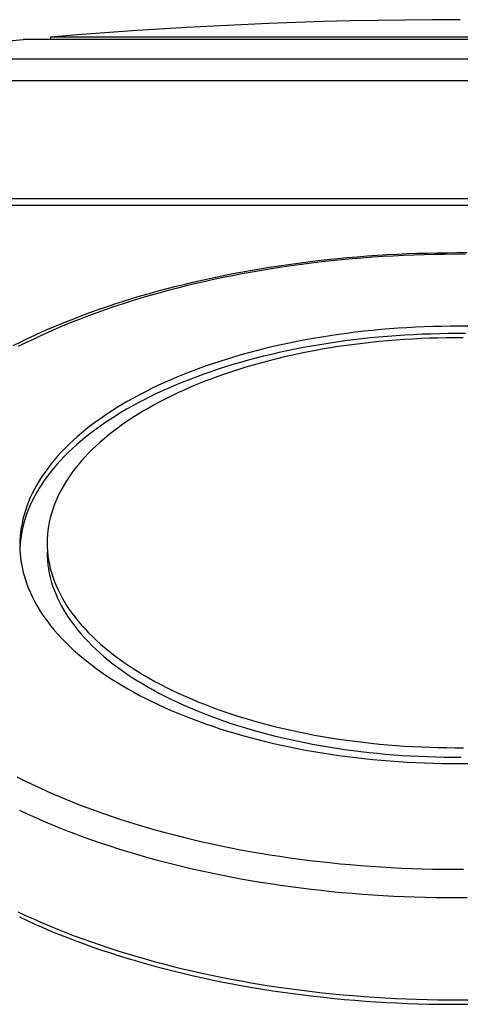
# Model space of a CAD drawing. Extents: x -150 to 364, y -301 to 100.
# Drawn here: x 201 to 221, y 55 to 100 of the extents above; entities that cross this region are included whole.
import ezdxf

# ---------------------------------------------------------------- set-up
doc = ezdxf.new("R2010")
doc.units = 0
doc.layers.get('0').update_dxf_attribs({"linetype": 'CONTINUOUS'})

msp = doc.modelspace()

# ---------------------------------------------------------------- linework, layer by layer
at = {"color": 2, "linetype": 'CONTINUOUS'}
for p, q in [((214.606, 99.536), (213.358, 99.497)), ((215.855, 99.568), (214.606, 99.536)), ((217.104, 99.593), (215.855, 99.568)), ((218.354, 99.611), (217.104, 99.593)), ((219.603, 99.622), (218.354, 99.611)), ((220.853, 99.625), (219.603, 99.622)), ((220.884, 99.625), (220.853, 99.625)), ((205.871, 99.113), (204.625, 99.024)), ((207.118, 99.194), (205.871, 99.113)), ((208.365, 99.269), (207.118, 99.194)), ((209.613, 99.336), (208.365, 99.269)), ((210.861, 99.397), (209.613, 99.336)), ((212.109, 99.45), (210.861, 99.397)), ((213.358, 99.497), (212.109, 99.45)), ((199.721, 98.605), (200.884, 98.714)), ((240.884, 98.714), (200.884, 98.714)), ((203.379, 98.928), (202.134, 98.825)), ((239.634, 98.825), (202.134, 98.825)), ((202.134, 98.825), (202.134, 98.714)), ((204.625, 99.024), (203.379, 98.928)), ((248.375, 97.82), (192.756, 97.82)), ((249.108, 96.828), (191.884, 96.828)), ((249.107, 91.425), (194.417, 91.425)), ((249.107, 91.125), (194.462, 91.125)), ((215.264, 88.7), (215.716, 88.743)), ((215.716, 88.743), (216.169, 88.782)), ((216.169, 88.782), (216.623, 88.818)), ((216.87, 88.757), (216.401, 88.722)), ((216.623, 88.818), (217.079, 88.85)), ((217.34, 88.788), (216.87, 88.757)), ((217.079, 88.85), (217.535, 88.878)), ((217.81, 88.815), (217.34, 88.788)), ((217.535, 88.878), (217.992, 88.902)), ((218.282, 88.838), (217.81, 88.815)), ((217.992, 88.902), (218.45, 88.923)), ((218.754, 88.857), (218.282, 88.838)), ((218.45, 88.923), (218.908, 88.94)), ((219.227, 88.872), (218.754, 88.857)), ((218.908, 88.94), (219.367, 88.953)), ((219.7, 88.883), (219.227, 88.872)), ((219.367, 88.953), (219.826, 88.962)), ((220.173, 88.89), (219.7, 88.883)), ((219.826, 88.962), (220.286, 88.968)), ((220.647, 88.893), (220.173, 88.89)), ((220.286, 88.968), (220.745, 88.97)), ((221.121, 88.892), (220.647, 88.893)), ((220.745, 88.97), (221.205, 88.969)), ((211.707, 88.229), (212.145, 88.301)), ((212.145, 88.301), (212.585, 88.368)), ((212.708, 88.303), (212.255, 88.233)), ((212.585, 88.368), (213.027, 88.433)), ((213.163, 88.369), (212.708, 88.303)), ((213.027, 88.433), (213.471, 88.493)), ((213.62, 88.431), (213.163, 88.369)), ((213.471, 88.493), (213.917, 88.55)), ((214.079, 88.489), (213.62, 88.431)), ((213.917, 88.55), (214.364, 88.604)), ((214.54, 88.544), (214.079, 88.489)), ((214.364, 88.604), (214.813, 88.654)), ((215.003, 88.594), (214.54, 88.544)), ((214.813, 88.654), (215.264, 88.7)), ((215.468, 88.641), (215.003, 88.594)), ((215.934, 88.684), (215.468, 88.641)), ((216.401, 88.722), (215.934, 88.684)), ((209.554, 87.821), (209.98, 87.909)), ((210.029, 87.828), (209.593, 87.736)), ((209.98, 87.909), (210.408, 87.994)), ((210.469, 87.916), (210.029, 87.828)), ((210.408, 87.994), (210.839, 88.076)), ((210.911, 88.001), (210.469, 87.916)), ((210.839, 88.076), (211.272, 88.155)), ((211.357, 88.082), (210.911, 88.001)), ((211.272, 88.155), (211.707, 88.229)), ((211.804, 88.16), (211.357, 88.082)), ((212.255, 88.233), (211.804, 88.16)), ((207.472, 87.326), (207.882, 87.432)), ((208.303, 87.437), (207.88, 87.33)), ((207.882, 87.432), (208.296, 87.534)), ((208.296, 87.534), (208.712, 87.633)), ((208.73, 87.54), (208.303, 87.437)), ((208.712, 87.633), (209.132, 87.728)), ((209.16, 87.64), (208.73, 87.54)), ((209.132, 87.728), (209.554, 87.821)), ((209.593, 87.736), (209.16, 87.64)), ((205.865, 86.87), (206.262, 86.989)), ((206.633, 86.989), (206.225, 86.868)), ((206.262, 86.989), (206.662, 87.105)), ((207.045, 87.106), (206.633, 86.989)), ((206.662, 87.105), (207.065, 87.217)), ((207.46, 87.22), (207.045, 87.106)), ((207.065, 87.217), (207.472, 87.326)), ((207.88, 87.33), (207.46, 87.22)), ((204.319, 86.363), (204.7, 86.494)), ((205.027, 86.486), (204.636, 86.351)), ((204.7, 86.494), (205.084, 86.623)), ((205.422, 86.616), (205.027, 86.486)), ((205.084, 86.623), (205.473, 86.748)), ((205.821, 86.744), (205.422, 86.616)), ((205.473, 86.748), (205.865, 86.87)), ((206.225, 86.868), (205.821, 86.744)), ((203.202, 85.949), (203.57, 86.09)), ((203.869, 86.073), (203.492, 85.93)), ((203.57, 86.09), (203.942, 86.228)), ((204.25, 86.214), (203.869, 86.073)), ((203.942, 86.228), (204.319, 86.363)), ((204.636, 86.351), (204.25, 86.214)), ((202.124, 85.509), (202.479, 85.659)), ((202.753, 85.632), (202.392, 85.479)), ((202.479, 85.659), (202.838, 85.806)), ((203.12, 85.783), (202.753, 85.632)), ((202.838, 85.806), (203.202, 85.949)), ((203.492, 85.93), (203.12, 85.783)), ((219.232, 85.575), (218.835, 85.557)), ((219.63, 85.588), (219.232, 85.575)), ((220.029, 85.597), (219.63, 85.588)), ((220.428, 85.602), (220.029, 85.597)), ((220.827, 85.604), (220.428, 85.602)), ((221.225, 85.601), (220.827, 85.604)), ((201.088, 85.043), (201.428, 85.201)), ((201.684, 85.164), (201.338, 85.002)), ((201.428, 85.201), (201.774, 85.356)), ((202.035, 85.323), (201.684, 85.164)), ((201.774, 85.356), (202.124, 85.509)), ((202.392, 85.479), (202.035, 85.323)), ((214.927, 85.169), (214.547, 85.109)), ((215.31, 85.226), (214.927, 85.169)), ((215.695, 85.278), (215.31, 85.226)), ((216.082, 85.327), (215.695, 85.278)), ((216.471, 85.371), (216.082, 85.327)), ((216.862, 85.412), (216.471, 85.371)), ((217.254, 85.449), (216.862, 85.412)), ((217.553, 85.138), (217.16, 85.104)), ((217.648, 85.482), (217.254, 85.449)), ((217.947, 85.168), (217.553, 85.138)), ((218.042, 85.511), (217.648, 85.482)), ((218.342, 85.194), (217.947, 85.168)), ((218.438, 85.536), (218.042, 85.511)), ((218.738, 85.216), (218.342, 85.194)), ((218.835, 85.557), (218.438, 85.536)), ((219.135, 85.234), (218.738, 85.216)), ((219.532, 85.248), (219.135, 85.234)), ((219.93, 85.258), (219.532, 85.248)), ((220.329, 85.265), (219.93, 85.258)), ((220.727, 85.267), (220.329, 85.265)), ((221.126, 85.265), (220.727, 85.267)), ((200.422, 84.717), (200.752, 84.881)), ((200.998, 84.837), (200.664, 84.669)), ((200.752, 84.881), (201.088, 85.043)), ((201.338, 85.002), (200.998, 84.837)), ((212.684, 84.753), (212.32, 84.67)), ((213.051, 84.831), (212.684, 84.753)), ((213.421, 84.906), (213.051, 84.831)), ((213.793, 84.978), (213.421, 84.906)), ((214.083, 84.693), (213.708, 84.625)), ((214.169, 85.045), (213.793, 84.978)), ((214.46, 84.758), (214.083, 84.693)), ((214.547, 85.109), (214.169, 85.045)), ((214.839, 84.819), (214.46, 84.758)), ((215.221, 84.876), (214.839, 84.819)), ((215.605, 84.929), (215.221, 84.876)), ((215.673, 84.723), (215.302, 84.669)), ((215.991, 84.979), (215.605, 84.929)), ((216.046, 84.774), (215.673, 84.723)), ((216.379, 85.024), (215.991, 84.979)), ((216.421, 84.82), (216.046, 84.774)), ((216.769, 85.066), (216.379, 85.024)), ((216.798, 84.863), (216.421, 84.82)), ((217.16, 85.104), (216.769, 85.066)), ((217.176, 84.902), (216.798, 84.863)), ((217.556, 84.937), (217.176, 84.902)), ((217.937, 84.968), (217.556, 84.937)), ((218.32, 84.995), (217.937, 84.968)), ((218.703, 85.018), (218.32, 84.995)), ((219.088, 85.037), (218.703, 85.018)), ((219.473, 85.052), (219.088, 85.037)), ((219.858, 85.064), (219.473, 85.052)), ((220.245, 85.071), (219.858, 85.064)), ((220.631, 85.074), (220.245, 85.071)), ((221.017, 85.074), (220.631, 85.074)), ((210.901, 84.305), (210.556, 84.205)), ((211.25, 84.402), (210.901, 84.305)), ((211.604, 84.495), (211.25, 84.402)), ((211.881, 84.228), (211.525, 84.138)), ((211.96, 84.584), (211.604, 84.495)), ((212.24, 84.315), (211.881, 84.228)), ((212.32, 84.67), (211.96, 84.584)), ((212.602, 84.398), (212.24, 84.315)), ((212.968, 84.477), (212.602, 84.398)), ((213.131, 84.264), (212.78, 84.184)), ((213.337, 84.553), (212.968, 84.477)), ((213.486, 84.341), (213.131, 84.264)), ((213.708, 84.625), (213.337, 84.553)), ((213.843, 84.414), (213.486, 84.341)), ((214.204, 84.483), (213.843, 84.414)), ((214.568, 84.549), (214.204, 84.483)), ((214.934, 84.611), (214.568, 84.549)), ((215.302, 84.669), (214.934, 84.611)), ((209.544, 83.885), (209.216, 83.771)), ((209.877, 83.995), (209.544, 83.885)), ((210.214, 84.102), (209.877, 83.995)), ((210.482, 83.846), (210.141, 83.742)), ((210.556, 84.205), (210.214, 84.102)), ((210.826, 83.947), (210.482, 83.846)), ((211.174, 84.044), (210.826, 83.947)), ((211.409, 83.827), (211.076, 83.729)), ((211.525, 84.138), (211.174, 84.044)), ((211.746, 83.921), (211.409, 83.827)), ((212.087, 84.012), (211.746, 83.921)), ((212.432, 84.1), (212.087, 84.012)), ((212.78, 84.184), (212.432, 84.1)), ((208.259, 83.412), (207.95, 83.286)), ((208.573, 83.535), (208.259, 83.412)), ((208.892, 83.655), (208.573, 83.535)), ((209.147, 83.41), (208.825, 83.293)), ((209.216, 83.771), (208.892, 83.655)), ((209.474, 83.524), (209.147, 83.41)), ((209.806, 83.635), (209.474, 83.524)), ((210.102, 83.415), (209.786, 83.303)), ((210.141, 83.742), (209.806, 83.635)), ((210.422, 83.523), (210.102, 83.415)), ((210.747, 83.627), (210.422, 83.523)), ((211.076, 83.729), (210.747, 83.627)), ((207.053, 82.889), (206.764, 82.751)), ((207.346, 83.024), (207.053, 82.889)), ((207.645, 83.156), (207.346, 83.024)), ((207.886, 82.922), (207.583, 82.792)), ((207.95, 83.286), (207.645, 83.156)), ((208.194, 83.049), (207.886, 82.922)), ((208.507, 83.172), (208.194, 83.049)), ((208.825, 83.293), (208.507, 83.172)), ((208.867, 82.95), (208.57, 82.826)), ((209.168, 83.071), (208.867, 82.95)), ((209.475, 83.189), (209.168, 83.071)), ((209.786, 83.303), (209.475, 83.189)), ((206.205, 82.466), (205.934, 82.32)), ((206.482, 82.61), (206.205, 82.466)), ((206.764, 82.751), (206.482, 82.61)), ((206.994, 82.524), (206.707, 82.386)), ((207.286, 82.66), (206.994, 82.524)), ((207.583, 82.792), (207.286, 82.66)), ((207.712, 82.436), (207.437, 82.301)), ((207.993, 82.569), (207.712, 82.436)), ((208.279, 82.699), (207.993, 82.569)), ((208.57, 82.826), (208.279, 82.699)), ((205.409, 82.019), (205.156, 81.865)), ((205.668, 82.171), (205.409, 82.019)), ((205.934, 82.32), (205.668, 82.171)), ((206.15, 82.1), (205.881, 81.953)), ((206.426, 82.244), (206.15, 82.1)), ((206.707, 82.386), (206.426, 82.244)), ((206.904, 82.021), (206.646, 81.877)), ((207.168, 82.162), (206.904, 82.021)), ((207.437, 82.301), (207.168, 82.162)), ((204.668, 81.549), (204.434, 81.387)), ((204.909, 81.708), (204.668, 81.549)), ((205.156, 81.865), (204.909, 81.708)), ((205.359, 81.652), (205.107, 81.497)), ((205.617, 81.804), (205.359, 81.652)), ((205.881, 81.953), (205.617, 81.804)), ((206.149, 81.581), (205.909, 81.429)), ((206.394, 81.73), (206.149, 81.581)), ((206.646, 81.877), (206.394, 81.73)), ((204.206, 81.223), (203.984, 81.057)), ((204.434, 81.387), (204.206, 81.223)), ((204.622, 81.181), (204.39, 81.019)), ((204.862, 81.34), (204.622, 81.181)), ((205.107, 81.497), (204.862, 81.34)), ((205.449, 81.119), (205.228, 80.96)), ((205.676, 81.275), (205.449, 81.119)), ((205.909, 81.429), (205.676, 81.275)), ((203.562, 80.719), (203.361, 80.546)), ((203.77, 80.889), (203.562, 80.719)), ((203.943, 80.689), (203.73, 80.52)), ((203.984, 81.057), (203.77, 80.889)), ((204.163, 80.855), (203.943, 80.689)), ((204.39, 81.019), (204.163, 80.855)), ((204.807, 80.636), (204.607, 80.471)), ((205.014, 80.799), (204.807, 80.636)), ((205.228, 80.96), (205.014, 80.799)), ((202.98, 80.196), (202.8, 80.017)), ((203.167, 80.372), (202.98, 80.196)), ((203.325, 80.177), (203.132, 80.003)), ((203.361, 80.546), (203.167, 80.372)), ((203.524, 80.35), (203.325, 80.177)), ((203.73, 80.52), (203.524, 80.35)), ((204.413, 80.304), (204.227, 80.134)), ((204.607, 80.471), (204.413, 80.304)), ((202.627, 79.838), (202.461, 79.656)), ((202.8, 80.017), (202.627, 79.838)), ((202.946, 79.826), (202.768, 79.648)), ((203.132, 80.003), (202.946, 79.826)), ((203.875, 79.79), (203.709, 79.616)), ((204.047, 79.963), (203.875, 79.79)), ((204.227, 80.134), (204.047, 79.963)), ((202.151, 79.288), (202.008, 79.102)), ((202.302, 79.473), (202.151, 79.288)), ((202.432, 79.286), (202.275, 79.103)), ((202.461, 79.656), (202.302, 79.473)), ((202.596, 79.468), (202.432, 79.286)), ((202.768, 79.648), (202.596, 79.468)), ((203.551, 79.44), (203.4, 79.262)), ((203.709, 79.616), (203.551, 79.44)), ((201.871, 78.915), (201.742, 78.726)), ((202.008, 79.102), (201.871, 78.915)), ((202.125, 78.918), (201.983, 78.732)), ((202.275, 79.103), (202.125, 78.918)), ((203.12, 78.901), (202.992, 78.719)), ((203.257, 79.082), (203.12, 78.901)), ((203.4, 79.262), (203.257, 79.082)), ((201.621, 78.536), (201.508, 78.344)), ((201.742, 78.726), (201.621, 78.536)), ((201.848, 78.545), (201.721, 78.356)), ((201.983, 78.732), (201.848, 78.545)), ((202.871, 78.536), (202.757, 78.351)), ((202.992, 78.719), (202.871, 78.536)), ((201.303, 77.959), (201.213, 77.764)), ((201.402, 78.152), (201.303, 77.959)), ((201.489, 77.975), (201.385, 77.782)), ((201.508, 78.344), (201.402, 78.152)), ((201.601, 78.166), (201.489, 77.975)), ((201.721, 78.356), (201.601, 78.166)), ((202.553, 77.979), (202.463, 77.791)), ((202.651, 78.165), (202.553, 77.979)), ((202.757, 78.351), (202.651, 78.165)), ((201.13, 77.569), (201.055, 77.373)), ((201.213, 77.764), (201.13, 77.569)), ((201.288, 77.589), (201.199, 77.395)), ((201.385, 77.782), (201.288, 77.589)), ((202.38, 77.602), (202.305, 77.413)), ((202.463, 77.791), (202.38, 77.602)), ((200.988, 77.176), (200.929, 76.979)), ((201.055, 77.373), (200.988, 77.176)), ((201.117, 77.2), (201.044, 77.004)), ((201.199, 77.395), (201.117, 77.2)), ((202.179, 77.031), (202.127, 76.84)), ((202.238, 77.222), (202.179, 77.031)), ((202.305, 77.413), (202.238, 77.222)), ((200.834, 76.583), (200.798, 76.384)), ((200.877, 76.781), (200.834, 76.583)), ((200.92, 76.61), (200.87, 76.412)), ((200.929, 76.979), (200.877, 76.781)), ((200.978, 76.807), (200.92, 76.61)), ((201.044, 77.004), (200.978, 76.807)), ((202.084, 76.648), (202.048, 76.456)), ((202.127, 76.84), (202.084, 76.648)), ((200.77, 76.185), (200.751, 75.986)), ((200.798, 76.384), (200.77, 76.185)), ((200.828, 76.214), (200.793, 76.016)), ((200.87, 76.412), (200.828, 76.214)), ((202.02, 76.263), (202.001, 76.07)), ((202.048, 76.456), (202.02, 76.263)), ((200.739, 75.787), (200.735, 75.587)), ((200.751, 75.986), (200.739, 75.787)), ((200.767, 75.817), (200.749, 75.618)), ((200.793, 76.016), (200.767, 75.817)), ((201.989, 75.877), (201.985, 75.684)), ((201.985, 75.684), (201.989, 75.491)), ((202.001, 76.07), (201.989, 75.877)), ((200.735, 75.587), (200.739, 75.388)), ((200.749, 75.618), (200.738, 75.419)), ((200.739, 75.388), (200.751, 75.188)), ((201.985, 75.27), (201.989, 75.077)), ((201.989, 75.491), (202.001, 75.298)), ((202.001, 75.298), (202.021, 75.105)), ((200.751, 75.188), (200.771, 74.989)), ((200.771, 74.989), (200.799, 74.79)), ((200.799, 74.79), (200.835, 74.592)), ((201.989, 75.077), (202, 74.884)), ((202, 74.884), (202.019, 74.692)), ((202.021, 75.105), (202.049, 74.912)), ((202.049, 74.912), (202.085, 74.72)), ((200.835, 74.592), (200.879, 74.393)), ((200.879, 74.393), (200.931, 74.196)), ((202.019, 74.692), (202.046, 74.5)), ((202.046, 74.5), (202.081, 74.308)), ((202.085, 74.72), (202.129, 74.528)), ((202.129, 74.528), (202.181, 74.337)), ((202.181, 74.337), (202.24, 74.146)), ((200.931, 74.196), (200.991, 73.999)), ((200.991, 73.999), (201.058, 73.802)), ((202.081, 74.308), (202.124, 74.117)), ((202.124, 74.117), (202.175, 73.926)), ((202.175, 73.926), (202.233, 73.736)), ((202.24, 74.146), (202.308, 73.956)), ((202.308, 73.956), (202.383, 73.767)), ((201.058, 73.802), (201.133, 73.606)), ((201.133, 73.606), (201.216, 73.411)), ((202.233, 73.736), (202.3, 73.546)), ((202.3, 73.546), (202.374, 73.357)), ((202.383, 73.767), (202.466, 73.578)), ((202.466, 73.578), (202.557, 73.39)), ((201.216, 73.411), (201.307, 73.217)), ((201.307, 73.217), (201.406, 73.024)), ((201.406, 73.024), (201.512, 72.832)), ((202.374, 73.357), (202.456, 73.169)), ((202.456, 73.169), (202.545, 72.981)), ((202.545, 72.981), (202.643, 72.795)), ((202.557, 73.39), (202.655, 73.204)), ((202.655, 73.204), (202.762, 73.018)), ((202.762, 73.018), (202.875, 72.834)), ((201.512, 72.832), (201.626, 72.64)), ((201.626, 72.64), (201.748, 72.451)), ((202.643, 72.795), (202.748, 72.61)), ((202.748, 72.61), (202.86, 72.426)), ((202.875, 72.834), (202.997, 72.65)), ((202.997, 72.65), (203.126, 72.468)), ((201.748, 72.451), (201.877, 72.262)), ((201.877, 72.262), (202.013, 72.075)), ((202.013, 72.075), (202.157, 71.889)), ((202.86, 72.426), (202.98, 72.243)), ((202.98, 72.243), (203.108, 72.061)), ((203.126, 72.468), (203.262, 72.288)), ((203.262, 72.288), (203.406, 72.109)), ((203.406, 72.109), (203.557, 71.931)), ((202.157, 71.889), (202.309, 71.704)), ((202.309, 71.704), (202.468, 71.521)), ((203.108, 72.061), (203.243, 71.881)), ((203.243, 71.881), (203.385, 71.702)), ((203.385, 71.702), (203.535, 71.525)), ((203.557, 71.931), (203.716, 71.755)), ((203.716, 71.755), (203.881, 71.581)), ((202.468, 71.521), (202.634, 71.34)), ((202.634, 71.34), (202.807, 71.161)), ((203.535, 71.525), (203.692, 71.349)), ((203.692, 71.349), (203.856, 71.175)), ((203.856, 71.175), (204.027, 71.002)), ((203.881, 71.581), (204.054, 71.408)), ((204.054, 71.408), (204.234, 71.237)), ((204.234, 71.237), (204.421, 71.068)), ((202.807, 71.161), (202.987, 70.983)), ((202.987, 70.983), (203.175, 70.807)), ((203.175, 70.807), (203.369, 70.633)), ((204.027, 71.002), (204.206, 70.832)), ((204.206, 70.832), (204.391, 70.663)), ((204.421, 71.068), (204.615, 70.901)), ((204.615, 70.901), (204.816, 70.737)), ((204.816, 70.737), (205.023, 70.574)), ((203.369, 70.633), (203.57, 70.461)), ((203.57, 70.461), (203.779, 70.291)), ((203.779, 70.291), (203.993, 70.123)), ((204.391, 70.663), (204.583, 70.496)), ((204.583, 70.496), (204.782, 70.331)), ((204.782, 70.331), (204.988, 70.168)), ((205.023, 70.574), (205.237, 70.413)), ((205.237, 70.413), (205.458, 70.255)), ((203.993, 70.123), (204.215, 69.957)), ((204.215, 69.957), (204.443, 69.793)), ((204.988, 70.168), (205.2, 70.008)), ((205.2, 70.008), (205.419, 69.85)), ((205.419, 69.85), (205.645, 69.694)), ((205.458, 70.255), (205.685, 70.099)), ((205.685, 70.099), (205.918, 69.945)), ((205.918, 69.945), (206.158, 69.794)), ((204.443, 69.793), (204.678, 69.632)), ((204.678, 69.632), (204.919, 69.473)), ((204.919, 69.473), (205.166, 69.317)), ((205.645, 69.694), (205.877, 69.54)), ((205.877, 69.54), (206.115, 69.389)), ((206.115, 69.389), (206.359, 69.24)), ((206.158, 69.794), (206.404, 69.645)), ((206.404, 69.645), (206.656, 69.499)), ((206.656, 69.499), (206.914, 69.355)), ((205.166, 69.317), (205.42, 69.163)), ((205.42, 69.163), (205.679, 69.012)), ((205.679, 69.012), (205.945, 68.863)), ((206.359, 69.24), (206.609, 69.093)), ((206.609, 69.093), (206.865, 68.95)), ((206.865, 68.95), (207.128, 68.809)), ((206.914, 69.355), (207.178, 69.215)), ((207.178, 69.215), (207.448, 69.077)), ((207.448, 69.077), (207.723, 68.941)), ((207.723, 68.941), (208.004, 68.809)), ((205.945, 68.863), (206.216, 68.717)), ((206.216, 68.717), (206.493, 68.574)), ((206.493, 68.574), (206.776, 68.434)), ((207.128, 68.809), (207.395, 68.671)), ((207.395, 68.671), (207.669, 68.535)), ((207.669, 68.535), (207.948, 68.403)), ((208.004, 68.809), (208.291, 68.679)), ((208.291, 68.679), (208.582, 68.553)), ((208.582, 68.553), (208.879, 68.429)), ((206.776, 68.434), (207.065, 68.296)), ((207.065, 68.296), (207.359, 68.161)), ((207.359, 68.161), (207.658, 68.03)), ((207.658, 68.03), (207.962, 67.901)), ((207.948, 68.403), (208.232, 68.273)), ((208.232, 68.273), (208.522, 68.146)), ((208.522, 68.146), (208.817, 68.022)), ((208.817, 68.022), (209.117, 67.902)), ((208.879, 68.429), (209.181, 68.309)), ((209.181, 68.309), (209.487, 68.192)), ((209.487, 68.192), (209.799, 68.078)), ((209.799, 68.078), (210.115, 67.967)), ((207.962, 67.901), (208.272, 67.775)), ((208.272, 67.775), (208.586, 67.653)), ((208.586, 67.653), (208.906, 67.533)), ((209.117, 67.902), (209.422, 67.784)), ((209.422, 67.784), (209.731, 67.669)), ((209.731, 67.669), (210.045, 67.558)), ((210.045, 67.558), (210.364, 67.45)), ((210.115, 67.967), (210.435, 67.859)), ((210.435, 67.859), (210.76, 67.755)), ((210.76, 67.755), (211.089, 67.654)), ((211.089, 67.654), (211.423, 67.557)), ((208.906, 67.533), (209.23, 67.417)), ((209.23, 67.417), (209.558, 67.304)), ((209.558, 67.304), (209.891, 67.195)), ((209.891, 67.195), (210.228, 67.088)), ((210.364, 67.45), (210.687, 67.346)), ((210.687, 67.346), (211.015, 67.244)), ((211.015, 67.244), (211.346, 67.146)), ((211.346, 67.146), (211.682, 67.052)), ((211.423, 67.557), (211.76, 67.463)), ((211.76, 67.463), (212.101, 67.372)), ((212.101, 67.372), (212.445, 67.285)), ((212.445, 67.285), (212.794, 67.202)), ((212.794, 67.202), (213.145, 67.122)), ((213.145, 67.122), (213.5, 67.046)), ((210.228, 67.088), (210.57, 66.985)), ((210.57, 66.985), (210.916, 66.886)), ((210.916, 66.886), (211.265, 66.79)), ((211.265, 66.79), (211.618, 66.698)), ((211.618, 66.698), (211.975, 66.609)), ((211.682, 67.052), (212.021, 66.961)), ((212.021, 66.961), (212.364, 66.873)), ((212.364, 66.873), (212.71, 66.789)), ((212.71, 66.789), (213.06, 66.709)), ((213.06, 66.709), (213.413, 66.632)), ((213.5, 67.046), (213.858, 66.974)), ((213.858, 66.974), (214.219, 66.905)), ((214.219, 66.905), (214.582, 66.84)), ((214.582, 66.84), (214.948, 66.779)), ((214.948, 66.779), (215.317, 66.721)), ((215.317, 66.721), (215.688, 66.667)), ((215.688, 66.667), (216.061, 66.618)), ((211.975, 66.609), (212.335, 66.523)), ((212.335, 66.523), (212.699, 66.442)), ((212.699, 66.442), (213.066, 66.363)), ((213.066, 66.363), (213.436, 66.289)), ((213.413, 66.632), (213.769, 66.559)), ((213.436, 66.289), (213.809, 66.218)), ((213.769, 66.559), (214.128, 66.489)), ((213.809, 66.218), (214.184, 66.151)), ((214.128, 66.489), (214.49, 66.423)), ((214.49, 66.423), (214.855, 66.361)), ((214.855, 66.361), (215.222, 66.303)), ((215.222, 66.303), (215.591, 66.248)), ((215.591, 66.248), (215.963, 66.198)), ((216.061, 66.618), (216.436, 66.572)), ((216.436, 66.572), (216.813, 66.53)), ((216.813, 66.53), (217.191, 66.491)), ((217.191, 66.491), (217.571, 66.457)), ((217.571, 66.457), (217.953, 66.427)), ((217.953, 66.427), (218.335, 66.4)), ((218.335, 66.4), (218.719, 66.378)), ((218.719, 66.378), (219.103, 66.359)), ((219.103, 66.359), (219.488, 66.345)), ((219.488, 66.345), (219.874, 66.334)), ((219.874, 66.334), (220.26, 66.327)), ((220.26, 66.327), (220.646, 66.325)), ((220.646, 66.325), (221.032, 66.326)), ((214.184, 66.151), (214.563, 66.088)), ((214.563, 66.088), (214.943, 66.029)), ((214.943, 66.029), (215.326, 65.973)), ((215.326, 65.973), (215.711, 65.921)), ((215.711, 65.921), (216.098, 65.873)), ((215.963, 66.198), (216.336, 66.151)), ((216.098, 65.873), (216.487, 65.829)), ((216.336, 66.151), (216.711, 66.108)), ((216.487, 65.829), (216.878, 65.789)), ((216.711, 66.108), (217.089, 66.069)), ((216.878, 65.789), (217.27, 65.753)), ((217.089, 66.069), (217.467, 66.033)), ((217.467, 66.033), (217.847, 66.002)), ((217.847, 66.002), (218.228, 65.975)), ((218.228, 65.975), (218.611, 65.951)), ((218.611, 65.951), (218.994, 65.931)), ((218.994, 65.931), (219.378, 65.916)), ((219.378, 65.916), (219.762, 65.904)), ((219.762, 65.904), (220.147, 65.896)), ((220.147, 65.896), (220.532, 65.892)), ((220.532, 65.892), (220.918, 65.892)), ((217.27, 65.753), (217.664, 65.721)), ((217.664, 65.721), (218.059, 65.692)), ((218.059, 65.692), (218.454, 65.668)), ((218.454, 65.668), (218.851, 65.647)), ((218.851, 65.647), (219.249, 65.631)), ((219.249, 65.631), (219.647, 65.618)), ((219.647, 65.618), (220.045, 65.609)), ((220.045, 65.609), (220.444, 65.605)), ((220.444, 65.605), (220.843, 65.604)), ((220.843, 65.604), (221.242, 65.607)), ((200.603, 64.995), (200.937, 64.827)), ((200.937, 64.827), (201.276, 64.662)), ((201.276, 64.662), (201.621, 64.5)), ((201.621, 64.5), (201.971, 64.34)), ((201.971, 64.34), (202.327, 64.184)), ((202.327, 64.184), (202.687, 64.031)), ((202.687, 64.031), (203.053, 63.881)), ((203.053, 63.881), (203.424, 63.734)), ((203.424, 63.734), (203.8, 63.59)), ((203.8, 63.59), (204.181, 63.449)), ((200.721, 63.465), (201.071, 63.301)), ((201.071, 63.301), (201.426, 63.14)), ((201.426, 63.14), (201.786, 62.982)), ((204.181, 63.449), (204.566, 63.311)), ((204.566, 63.311), (204.956, 63.177)), ((204.956, 63.177), (205.35, 63.046)), ((201.786, 62.982), (202.152, 62.827)), ((202.152, 62.827), (202.523, 62.675)), ((202.523, 62.675), (202.899, 62.527)), ((205.35, 63.046), (205.749, 62.919)), ((205.749, 62.919), (206.152, 62.794)), ((206.152, 62.794), (206.559, 62.673)), ((206.559, 62.673), (206.97, 62.556)), ((202.899, 62.527), (203.279, 62.381)), ((203.279, 62.381), (203.665, 62.238)), ((203.665, 62.238), (204.055, 62.099)), ((206.97, 62.556), (207.385, 62.442)), ((207.385, 62.442), (207.804, 62.332)), ((207.804, 62.332), (208.226, 62.225)), ((208.226, 62.225), (208.652, 62.122)), ((204.055, 62.099), (204.45, 61.963)), ((204.45, 61.963), (204.849, 61.83)), ((204.849, 61.83), (205.252, 61.701)), ((208.652, 62.122), (209.081, 62.022)), ((209.081, 62.022), (209.514, 61.926)), ((209.514, 61.926), (209.95, 61.834)), ((209.95, 61.834), (210.389, 61.745)), ((210.389, 61.745), (210.831, 61.66)), ((205.252, 61.701), (205.66, 61.574)), ((205.66, 61.574), (206.072, 61.452)), ((206.072, 61.452), (206.488, 61.332)), ((206.488, 61.332), (206.907, 61.216)), ((210.831, 61.66), (211.276, 61.579)), ((211.276, 61.579), (211.723, 61.501)), ((211.723, 61.501), (212.173, 61.427)), ((212.173, 61.427), (212.625, 61.357)), ((212.625, 61.357), (213.08, 61.291)), ((213.08, 61.291), (213.537, 61.229)), ((206.907, 61.216), (207.331, 61.104)), ((207.331, 61.104), (207.758, 60.995)), ((207.758, 60.995), (208.189, 60.89)), ((208.189, 60.89), (208.623, 60.788)), ((213.537, 61.229), (213.996, 61.171)), ((213.996, 61.171), (214.457, 61.116)), ((214.457, 61.116), (214.919, 61.066)), ((214.919, 61.066), (215.383, 61.019)), ((215.383, 61.019), (215.849, 60.976)), ((215.849, 60.976), (216.316, 60.937)), ((216.316, 60.937), (216.785, 60.902)), ((216.785, 60.902), (217.254, 60.871)), ((217.254, 60.871), (217.725, 60.844)), ((217.725, 60.844), (218.196, 60.821)), ((218.196, 60.821), (218.668, 60.802)), ((218.668, 60.802), (219.141, 60.787)), ((208.623, 60.788), (209.06, 60.69)), ((209.06, 60.69), (209.501, 60.596)), ((209.501, 60.596), (209.945, 60.505)), ((209.945, 60.505), (210.392, 60.418)), ((210.392, 60.418), (210.841, 60.334)), ((219.141, 60.787), (219.614, 60.776)), ((219.614, 60.776), (220.087, 60.769)), ((220.087, 60.769), (220.561, 60.765)), ((220.561, 60.765), (221.035, 60.766)), ((210.841, 60.334), (211.293, 60.255)), ((211.293, 60.255), (211.748, 60.179)), ((211.748, 60.179), (212.206, 60.106)), ((212.206, 60.106), (212.665, 60.038)), ((212.665, 60.038), (213.127, 59.974)), ((213.127, 59.974), (213.591, 59.913)), ((213.591, 59.913), (214.057, 59.856)), ((214.057, 59.856), (214.525, 59.803)), ((214.525, 59.803), (214.994, 59.754)), ((214.994, 59.754), (215.465, 59.708)), ((215.465, 59.708), (215.937, 59.667)), ((215.937, 59.667), (216.411, 59.63)), ((216.411, 59.63), (216.886, 59.596)), ((216.886, 59.596), (217.362, 59.567)), ((217.362, 59.567), (217.839, 59.541)), ((217.839, 59.541), (218.317, 59.519)), ((218.317, 59.519), (218.795, 59.502)), ((218.795, 59.502), (219.274, 59.488)), ((219.274, 59.488), (219.753, 59.478)), ((219.753, 59.478), (220.233, 59.472)), ((220.233, 59.472), (220.712, 59.47)), ((220.712, 59.47), (221.192, 59.472)), ((200.649, 58.822), (201.001, 58.656)), ((200.715, 58.583), (201.068, 58.418)), ((201.001, 58.656), (201.359, 58.493)), ((201.068, 58.418), (201.426, 58.255)), ((201.359, 58.493), (201.722, 58.333)), ((201.426, 58.255), (201.789, 58.096)), ((201.722, 58.333), (202.09, 58.176)), ((202.09, 58.176), (202.464, 58.022)), ((201.789, 58.096), (202.158, 57.94)), ((202.158, 57.94), (202.532, 57.787)), ((202.464, 58.022), (202.842, 57.871)), ((202.532, 57.787), (202.911, 57.637)), ((202.842, 57.871), (203.226, 57.724)), ((203.226, 57.724), (203.614, 57.579)), ((202.911, 57.637), (203.295, 57.49)), ((203.295, 57.49), (203.683, 57.347)), ((203.614, 57.579), (204.007, 57.438)), ((203.683, 57.347), (204.077, 57.206)), ((204.007, 57.438), (204.405, 57.3)), ((204.077, 57.206), (204.475, 57.069)), ((204.405, 57.3), (204.808, 57.166)), ((204.475, 57.069), (204.878, 56.936)), ((204.808, 57.166), (205.215, 57.035)), ((204.878, 56.936), (205.285, 56.805)), ((205.215, 57.035), (205.626, 56.907)), ((205.285, 56.805), (205.696, 56.679)), ((205.626, 56.907), (206.041, 56.783)), ((206.041, 56.783), (206.461, 56.662)), ((205.696, 56.679), (206.112, 56.555)), ((206.112, 56.555), (206.531, 56.435)), ((206.461, 56.662), (206.884, 56.545)), ((206.531, 56.435), (206.955, 56.319)), ((206.884, 56.545), (207.312, 56.431)), ((206.955, 56.319), (207.382, 56.206)), ((207.312, 56.431), (207.743, 56.321)), ((207.743, 56.321), (208.178, 56.215)), ((207.382, 56.206), (207.813, 56.097)), ((207.813, 56.097), (208.248, 55.991)), ((208.178, 56.215), (208.616, 56.112)), ((208.248, 55.991), (208.686, 55.889)), ((208.616, 56.112), (209.058, 56.013)), ((208.686, 55.889), (209.127, 55.791)), ((209.058, 56.013), (209.503, 55.917)), ((209.503, 55.917), (209.951, 55.826)), ((209.127, 55.791), (209.572, 55.696)), ((209.572, 55.696), (210.02, 55.605)), ((209.951, 55.826), (210.402, 55.738)), ((210.02, 55.605), (210.471, 55.518)), ((210.402, 55.738), (210.856, 55.654)), ((210.471, 55.518), (210.925, 55.435)), ((210.856, 55.654), (211.312, 55.573)), ((210.925, 55.435), (211.381, 55.355)), ((211.312, 55.573), (211.772, 55.497)), ((211.772, 55.497), (212.233, 55.424)), ((212.233, 55.424), (212.698, 55.355)), ((211.381, 55.355), (211.84, 55.279)), ((211.84, 55.279), (212.301, 55.208)), ((212.301, 55.208), (212.765, 55.139)), ((212.698, 55.355), (213.164, 55.29)), ((212.765, 55.139), (213.231, 55.075)), ((213.164, 55.29), (213.633, 55.229)), ((213.231, 55.075), (213.699, 55.015)), ((213.633, 55.229), (214.103, 55.172)), ((213.699, 55.015), (214.17, 54.959)), ((214.103, 55.172), (214.576, 55.119)), ((214.17, 54.959), (214.642, 54.906)), ((214.576, 55.119), (215.05, 55.07)), ((215.05, 55.07), (215.525, 55.024)), ((215.525, 55.024), (216.002, 54.983)), ((216.002, 54.983), (216.481, 54.946)), ((214.642, 54.906), (215.115, 54.858)), ((215.115, 54.858), (215.59, 54.813)), ((215.59, 54.813), (216.067, 54.773)), ((216.067, 54.773), (216.545, 54.736)), ((216.481, 54.946), (216.961, 54.913)), ((216.545, 54.736), (217.024, 54.703)), ((216.961, 54.913), (217.441, 54.883)), ((217.024, 54.703), (217.504, 54.675)), ((217.441, 54.883), (217.923, 54.858)), ((217.504, 54.675), (217.985, 54.65)), ((217.923, 54.858), (218.405, 54.837)), ((217.985, 54.65), (218.467, 54.629)), ((218.405, 54.837), (218.888, 54.82)), ((218.467, 54.629), (218.949, 54.613)), ((218.888, 54.82), (219.372, 54.807)), ((218.949, 54.613), (219.432, 54.6)), ((219.372, 54.807), (219.856, 54.798)), ((219.432, 54.6), (219.915, 54.592)), ((219.856, 54.798), (220.34, 54.792)), ((219.915, 54.592), (220.399, 54.587)), ((220.34, 54.792), (220.825, 54.791)), ((220.399, 54.587), (220.883, 54.587)), ((220.825, 54.791), (221.309, 54.794)), ((220.883, 54.587), (221.366, 54.59))]:
    msp.add_line(p, q, dxfattribs=at)

doc.saveas('drawing.dxf')
